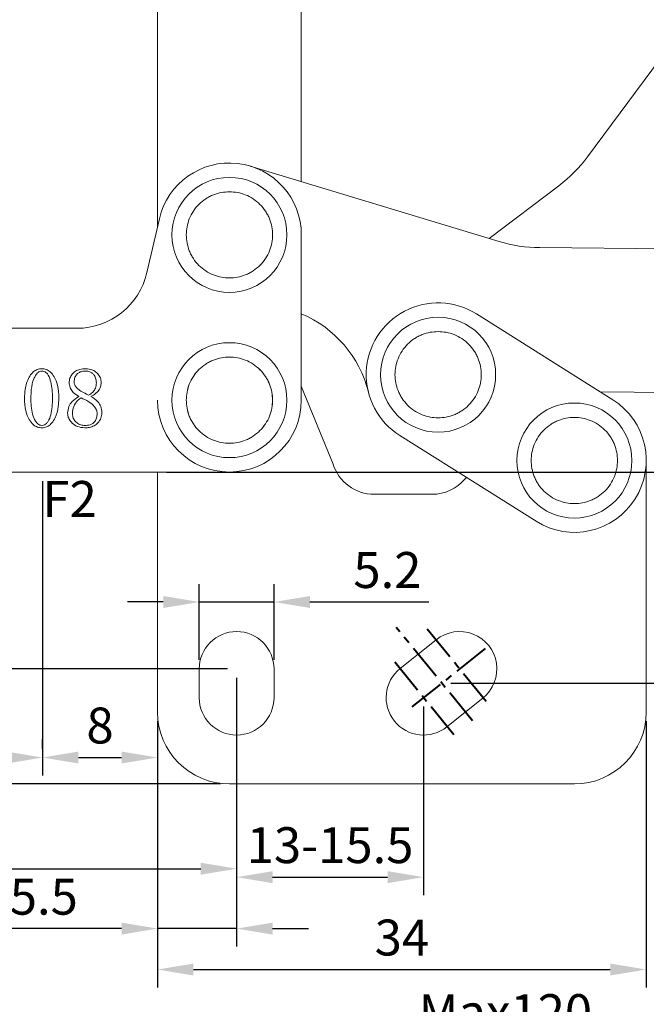
# Model space of a CAD drawing. Units: millimetres. Extents: x 2975 to 3160, y 427 to 605.
# Drawn here: x 3053 to 3097, y 488 to 556 of the extents above; entities that cross this region are included whole.
import ezdxf

# ---------------------------------------------------------------- set-up
doc = ezdxf.new("R2010")
doc.units = ezdxf.units.MM
doc.linetypes.add('CENTERX2', pattern=[4, 2.5, -0.5, 0.5, -0.5])
doc.layers.add('1L', color=7, linetype='Continuous', lineweight=40)
doc.layers.add('图层2', color=2, linetype='Continuous', lineweight=13)
doc.styles.add('ROMANS', font='ROMANS')
doc.styles.get("Standard").update_dxf_attribs({"font": 'arial.ttf'})
doc.dimstyles.new('ISO-25', dxfattribs={"dimtxt": 2.5, "dimasz": 2.5, "dimexe": 1.25, "dimexo": 0.625, "dimtad": 1, "dimdsep": 46, "dimtxsty": 'Standard', "dimcen": 2.5, "dimadec": 0, "dimazin": 0, "dimtfac": 1, "dimtmove": 0, "dimatfit": 3, "dimfxl": 1, "dimarcsym": 0})

# ---------------------------------------------------------------- blocks, each defined once
blk = doc.blocks.new('*D1')
at = {"layer": '1L', "color": 1, "linetype": 'ByBlock', "lineweight": -2}
for p, q in [((3147.422, 530.503), (3147.422, 483.843)), ((3026.639, 529.272), (3026.639, 483.843)), ((3029.139, 485.093), (3144.922, 485.093))]:
    blk.add_line(p, q, dxfattribs=at)
at = {"layer": '1L', "color": 1, "linetype": 'ByBlock'}
for points in [[(3029.139, 485.51), (3029.139, 484.676), (3026.639, 485.093)], [(3144.922, 485.51), (3144.922, 484.676), (3147.422, 485.093)]]:
    blk.add_solid(points, dxfattribs=at)
at = {"layer": 'Defpoints', "color": 0, "linetype": 'ByBlock'}
for p in [(3147.422, 531.128), (3026.639, 529.897), (3147.422, 485.093)]:
    blk.add_point(p, dxfattribs=at)
at = {"layer": '1L', "color": 3, "linetype": 'ByBlock', "insert": (3087.031, 486.994), "char_height": 2.5, "attachment_point": 5}
blk.add_mtext('Max120', dxfattribs=at)
blk = doc.blocks.new('*D3')
at = {"layer": '1L', "color": 1, "linetype": 'ByBlock', "lineweight": -2}
for p, q in [((3027.816, 524.897), (3023.29, 524.897)), ((3024.54, 522.397), (3024.54, 505.697)), ((3067.214, 503.197), (3023.29, 503.197))]:
    blk.add_line(p, q, dxfattribs=at)
at = {"layer": '1L', "color": 1, "linetype": 'ByBlock'}
for points in [[(3024.123, 522.397), (3024.957, 522.397), (3024.54, 524.897)], [(3024.123, 505.697), (3024.957, 505.697), (3024.54, 503.197)]]:
    blk.add_solid(points, dxfattribs=at)
at = {"layer": 'Defpoints', "color": 0, "linetype": 'ByBlock'}
for p in [(3028.441, 524.897), (3024.54, 503.197), (3067.839, 503.197)]:
    blk.add_point(p, dxfattribs=at)
at = {"layer": '1L', "color": 3, "linetype": 'ByBlock', "insert": (3022.66, 514.2), "char_height": 2.5, "attachment_point": 5, "rotation": 90}
blk.add_mtext('21.7', dxfattribs=at)
blk = doc.blocks.new('*D4')
at = {"layer": '1L', "color": 1, "linetype": 'ByBlock', "lineweight": -2}
for p, q in [((3065.739, 511.822), (3065.739, 517.104)), ((3070.939, 511.822), (3070.939, 517.104)), ((3063.239, 515.854), (3060.739, 515.854)), ((3065.739, 515.854), (3070.939, 515.854)), ((3073.439, 515.854), (3081.715, 515.854))]:
    blk.add_line(p, q, dxfattribs=at)
at = {"layer": '1L', "color": 1, "linetype": 'ByBlock'}
for points in [[(3063.239, 516.27), (3063.239, 515.437), (3065.739, 515.854)], [(3073.439, 516.27), (3073.439, 515.437), (3070.939, 515.854)]]:
    blk.add_solid(points, dxfattribs=at)
at = {"layer": 'Defpoints', "color": 0, "linetype": 'ByBlock'}
for p in [(3070.939, 515.854), (3065.739, 511.197), (3070.939, 511.197)]:
    blk.add_point(p, dxfattribs=at)
at = {"layer": '1L', "color": 3, "linetype": 'ByBlock', "insert": (3078.827, 517.755), "char_height": 2.5, "attachment_point": 5}
blk.add_mtext('5.2', dxfattribs=at)
blk = doc.blocks.new('*D5')
at = {"layer": '1L', "color": 1, "linetype": 'ByBlock', "lineweight": -2}
for p, q in [((3028.441, 524.897), (3018.68, 524.897)), ((3019.93, 522.397), (3019.93, 513.697)), ((3067.714, 511.197), (3018.68, 511.197)), ((3019.93, 511.197), (3019.93, 493.228))]:
    blk.add_line(p, q, dxfattribs=at)
at = {"layer": '1L', "color": 1, "linetype": 'ByBlock'}
for points in [[(3019.513, 522.397), (3020.347, 522.397), (3019.93, 524.897)], [(3019.513, 513.697), (3020.347, 513.697), (3019.93, 511.197)]]:
    blk.add_solid(points, dxfattribs=at)
at = {"layer": 'Defpoints', "color": 0, "linetype": 'ByBlock'}
for p in [(3029.066, 524.897), (3019.93, 511.197), (3068.339, 511.197)]:
    blk.add_point(p, dxfattribs=at)
at = {"layer": '1L', "color": 3, "linetype": 'ByBlock', "insert": (3018.028, 500.963), "char_height": 2.5, "attachment_point": 5, "rotation": 90}
blk.add_mtext('13.7-15.7', dxfattribs=at)
blk = doc.blocks.new('*D6')
at = {"layer": '1L', "color": 1, "linetype": 'ByBlock', "lineweight": -2}
for p, q in [((3068.339, 508.572), (3068.339, 495.46)), ((3081.339, 508.572), (3081.339, 495.46)), ((3070.839, 496.71), (3078.839, 496.71))]:
    blk.add_line(p, q, dxfattribs=at)
at = {"layer": '1L', "color": 1, "linetype": 'ByBlock'}
for points in [[(3070.839, 497.127), (3070.839, 496.293), (3068.339, 496.71)], [(3078.839, 497.127), (3078.839, 496.293), (3081.339, 496.71)]]:
    blk.add_solid(points, dxfattribs=at)
at = {"layer": 'Defpoints', "color": 0, "linetype": 'ByBlock'}
for p in [(3068.339, 509.197), (3081.339, 509.197), (3081.339, 496.71)]:
    blk.add_point(p, dxfattribs=at)
at = {"layer": '1L', "color": 3, "linetype": 'ByBlock', "insert": (3074.839, 498.612), "char_height": 2.5, "attachment_point": 5}
blk.add_mtext('13-15.5', dxfattribs=at)
blk = doc.blocks.new('*D7')
at = {"layer": '1L', "color": 1, "linetype": 'ByBlock', "lineweight": -2}
for p, q in [((3062.839, 507.572), (3062.839, 489.032)), ((3096.829, 507.572), (3096.829, 489.032)), ((3065.339, 490.282), (3094.329, 490.282))]:
    blk.add_line(p, q, dxfattribs=at)
at = {"layer": '1L', "color": 1, "linetype": 'ByBlock'}
for points in [[(3065.339, 490.698), (3065.339, 489.865), (3062.839, 490.282)], [(3094.329, 490.698), (3094.329, 489.865), (3096.829, 490.282)]]:
    blk.add_solid(points, dxfattribs=at)
at = {"layer": 'Defpoints', "color": 0, "linetype": 'ByBlock'}
for p in [(3062.839, 508.197), (3096.829, 508.197), (3096.829, 490.282)]:
    blk.add_point(p, dxfattribs=at)
at = {"layer": '1L', "color": 3, "linetype": 'ByBlock', "insert": (3079.834, 492.184), "char_height": 2.5, "attachment_point": 5}
blk.add_mtext('34', dxfattribs=at)
blk = doc.blocks.new('*D9')
at = {"layer": '1L', "color": 1, "linetype": 'ByBlock', "lineweight": -2}
for p, q in [((3063.464, 524.897), (3111.081, 524.897)), ((3109.831, 522.397), (3109.831, 512.709)), ((3083.233, 510.209), (3111.081, 510.209))]:
    blk.add_line(p, q, dxfattribs=at)
at = {"layer": '1L', "color": 1, "linetype": 'ByBlock'}
for points in [[(3109.414, 522.397), (3110.247, 522.397), (3109.831, 524.897)], [(3109.414, 512.709), (3110.247, 512.709), (3109.831, 510.209)]]:
    blk.add_solid(points, dxfattribs=at)
at = {"layer": 'Defpoints', "color": 0, "linetype": 'ByBlock'}
for p in [(3062.839, 524.897), (3082.608, 510.209), (3109.831, 510.209)]:
    blk.add_point(p, dxfattribs=at)
at = {"layer": '1L', "color": 3, "linetype": 'ByBlock', "insert": (3107.929, 517.553), "char_height": 2.5, "attachment_point": 5, "rotation": 90}
blk.add_mtext('14.69', dxfattribs=at)
blk = doc.blocks.new('*D12')
at = {"layer": '1L', "color": 1, "linetype": 'ByBlock', "lineweight": -2}
for p, q in [((3026.639, 529.272), (3026.639, 496.046)), ((3068.339, 510.572), (3068.339, 496.046)), ((3029.139, 497.296), (3065.839, 497.296))]:
    blk.add_line(p, q, dxfattribs=at)
at = {"layer": '1L', "color": 1, "linetype": 'ByBlock'}
for points in [[(3029.139, 497.712), (3029.139, 496.879), (3026.639, 497.296)], [(3065.839, 497.712), (3065.839, 496.879), (3068.339, 497.296)]]:
    blk.add_solid(points, dxfattribs=at)
at = {"layer": 'Defpoints', "color": 0, "linetype": 'ByBlock'}
for p in [(3026.639, 529.897), (3068.339, 511.197), (3068.339, 497.296)]:
    blk.add_point(p, dxfattribs=at)
at = {"layer": '1L', "color": 3, "linetype": 'ByBlock', "insert": (3047.489, 499.176), "char_height": 2.5, "attachment_point": 5}
blk.add_mtext('41.7', dxfattribs=at)
blk = doc.blocks.new('*D13')
at = {"layer": '1L', "color": 1, "linetype": 'ByBlock', "lineweight": -2}
for p, q in [((3036.339, 524.272), (3036.339, 503.784)), ((3054.839, 524.272), (3054.839, 503.784)), ((3038.839, 505.034), (3052.339, 505.034))]:
    blk.add_line(p, q, dxfattribs=at)
at = {"layer": '1L', "color": 1, "linetype": 'ByBlock'}
for points in [[(3038.839, 505.45), (3038.839, 504.617), (3036.339, 505.034)], [(3052.339, 505.45), (3052.339, 504.617), (3054.839, 505.034)]]:
    blk.add_solid(points, dxfattribs=at)
at = {"layer": 'Defpoints', "color": 0, "linetype": 'ByBlock'}
for p in [(3036.339, 524.897), (3054.839, 524.897), (3054.839, 505.034)]:
    blk.add_point(p, dxfattribs=at)
at = {"layer": '1L', "color": 3, "linetype": 'ByBlock', "insert": (3045.589, 506.935), "char_height": 2.5, "attachment_point": 5}
blk.add_mtext('18.5', dxfattribs=at)
blk = doc.blocks.new('*D14')
at = {"layer": '1L', "color": 1, "linetype": 'ByBlock', "lineweight": -2}
for p, q in [((3062.839, 506.947), (3062.839, 503.784)), ((3054.839, 505.659), (3054.839, 506.284)), ((3057.339, 505.034), (3060.339, 505.034))]:
    blk.add_line(p, q, dxfattribs=at)
at = {"layer": '1L', "color": 1, "linetype": 'ByBlock'}
for points in [[(3057.339, 505.45), (3057.339, 504.617), (3054.839, 505.034)], [(3060.339, 505.45), (3060.339, 504.617), (3062.839, 505.034)]]:
    blk.add_solid(points, dxfattribs=at)
at = {"layer": 'Defpoints', "color": 0, "linetype": 'ByBlock'}
for p in [(3062.839, 507.572), (3054.839, 505.034), (3062.839, 505.034)]:
    blk.add_point(p, dxfattribs=at)
at = {"layer": '1L', "color": 3, "linetype": 'ByBlock', "insert": (3058.839, 506.935), "char_height": 2.5, "attachment_point": 5}
blk.add_mtext('8', dxfattribs=at)
blk = doc.blocks.new('*D15')
at = {"layer": '1L', "color": 1, "linetype": 'ByBlock', "lineweight": -2}
for p, q in [((3068.339, 508.572), (3068.339, 491.88)), ((3062.839, 507.572), (3062.839, 491.88)), ((3060.339, 493.13), (3052.019, 493.13)), ((3068.339, 493.13), (3062.839, 493.13)), ((3070.839, 493.13), (3073.339, 493.13))]:
    blk.add_line(p, q, dxfattribs=at)
at = {"layer": '1L', "color": 1, "linetype": 'ByBlock'}
for points in [[(3060.339, 493.547), (3060.339, 492.714), (3062.839, 493.13)], [(3070.839, 493.547), (3070.839, 492.714), (3068.339, 493.13)]]:
    blk.add_solid(points, dxfattribs=at)
at = {"layer": 'Defpoints', "color": 0, "linetype": 'ByBlock'}
for p in [(3068.339, 509.197), (3062.839, 508.197), (3068.339, 493.13)]:
    blk.add_point(p, dxfattribs=at)
at = {"layer": '1L', "color": 3, "linetype": 'ByBlock', "insert": (3054.929, 495.027), "char_height": 2.5, "attachment_point": 5}
blk.add_mtext('5.5', dxfattribs=at)
blk = doc.blocks.new('*D16')
at = {"layer": '1L', "color": 1, "linetype": 'ByBlock', "lineweight": -2}
for p, q in [((3040.407, 515.447), (3031.59, 515.447)), ((3032.84, 512.947), (3032.84, 505.697)), ((3066.589, 503.197), (3031.59, 503.197))]:
    blk.add_line(p, q, dxfattribs=at)
at = {"layer": '1L', "color": 1, "linetype": 'ByBlock'}
for points in [[(3032.423, 512.947), (3033.257, 512.947), (3032.84, 515.447)], [(3032.423, 505.697), (3033.257, 505.697), (3032.84, 503.197)]]:
    blk.add_solid(points, dxfattribs=at)
at = {"layer": 'Defpoints', "color": 0, "linetype": 'ByBlock'}
for p in [(3041.032, 515.447), (3032.84, 503.197), (3067.214, 503.197)]:
    blk.add_point(p, dxfattribs=at)
at = {"layer": '1L', "color": 3, "linetype": 'ByBlock', "insert": (3030.939, 509.322), "char_height": 2.5, "attachment_point": 5, "rotation": 90}
blk.add_mtext('8.9', dxfattribs=at)
blk = doc.blocks.new('*D17')
at = {"layer": '1L', "color": 1, "linetype": 'ByBlock', "lineweight": -2}
blk.add_line((3045.438, 534.897), (3031.972, 534.897), dxfattribs=at)
blk.add_arc((3062.839, 534.897), 29.617, 94.83785, 175.16215, dxfattribs=at)
at = {"layer": '1L', "color": 1, "linetype": 'ByBlock'}
for points in [[(3060.324, 564.825), (3060.359, 563.993), (3062.839, 564.514)], [(3033.744, 537.378), (3032.912, 537.413), (3033.222, 534.897)]]:
    blk.add_solid(points, dxfattribs=at)
at = {"layer": 'Defpoints', "color": 0, "linetype": 'ByBlock'}
for p in [(3062.839, 569.296), (3048.031, 560.546), (3062.839, 541.967), (3046.063, 534.897), (3057.23, 534.897)]:
    blk.add_point(p, dxfattribs=at)
at = {"layer": '1L', "color": 3, "linetype": 'ByBlock', "insert": (3040.571, 557.166), "char_height": 2.5, "attachment_point": 5, "rotation": 45, "style": 'ROMANS'}
blk.add_mtext('90°', dxfattribs=at)
blk = doc.blocks.new('*D18')
at = {"layer": '1L', "color": 1, "linetype": 'ByBlock', "lineweight": -2}
for p, q in [((3132.872, 588.621), (3014.895, 588.621)), ((3016.145, 586.121), (3016.145, 538.897)), ((3036.593, 536.397), (3014.895, 536.397))]:
    blk.add_line(p, q, dxfattribs=at)
at = {"layer": '1L', "color": 1, "linetype": 'ByBlock'}
for points in [[(3015.728, 586.121), (3016.562, 586.121), (3016.145, 588.621)], [(3015.728, 538.897), (3016.562, 538.897), (3016.145, 536.397)]]:
    blk.add_solid(points, dxfattribs=at)
at = {"layer": 'Defpoints', "color": 0, "linetype": 'ByBlock'}
for p in [(3133.497, 588.621), (3016.145, 536.397), (3037.218, 536.397)]:
    blk.add_point(p, dxfattribs=at)
at = {"layer": '1L', "color": 3, "linetype": 'ByBlock', "insert": (3014.244, 562.509), "char_height": 2.5, "attachment_point": 5, "rotation": 90}
blk.add_mtext('52.22', dxfattribs=at)
blk = doc.blocks.new('*D19')
at = {"layer": '1L', "color": 1, "linetype": 'ByBlock', "lineweight": -2}
for p, q in [((3036.593, 536.397), (3013.446, 536.397)), ((3014.696, 533.897), (3014.696, 505.697)), ((3067.214, 503.197), (3013.446, 503.197))]:
    blk.add_line(p, q, dxfattribs=at)
at = {"layer": '1L', "color": 1, "linetype": 'ByBlock'}
for points in [[(3014.279, 533.897), (3015.112, 533.897), (3014.696, 536.397)], [(3014.279, 505.697), (3015.112, 505.697), (3014.696, 503.197)]]:
    blk.add_solid(points, dxfattribs=at)
at = {"layer": 'Defpoints', "color": 0, "linetype": 'ByBlock'}
for p in [(3037.218, 536.397), (3014.696, 503.197), (3067.839, 503.197)]:
    blk.add_point(p, dxfattribs=at)
at = {"layer": '1L', "color": 3, "linetype": 'ByBlock', "insert": (3012.793, 519.797), "char_height": 2.5, "attachment_point": 5, "rotation": 90}
blk.add_mtext('33.2', dxfattribs=at)

msp = doc.modelspace()

# ---------------------------------------------------------------- linework, layer by layer
at = {"color": 2, "linetype": 'Continuous', "lineweight": 15}
for p, q in [((3098.933, 555.195), (3092.743, 546.832)), ((3090.744, 544.81), (3085.91, 541.148))]:
    msp.add_line(p, q, dxfattribs=at)
at = {"color": 7, "linetype": 'Continuous', "lineweight": 15}
for p, q in [((3086.607, 540.937), (3069.289, 546.183)), ((3062.102, 538.773), (3062.967, 542.522)), ((3072.839, 541.397), (3072.839, 529.897)), ((3099.822, 540.416), (3089.418, 540.507)), ((3085.02, 535.899), (3094.495, 529.927)), ((3046.063, 534.897), (3057.23, 534.897)), ((3072.839, 530.875), (3075.049, 525.443)), ((3093.634, 530.47), (3099.734, 530.416)), ((3089.163, 521.468), (3079.688, 527.439)), ((3096.829, 525.697), (3096.829, 508.197)), ((3067.839, 524.897), (3046.063, 524.897)), ((3062.839, 508.197), (3062.839, 524.897)), ((3084.216, 524.406), (3084.316, 524.523)), ((3077.909, 523.347), (3081.929, 523.347)), ((3079.715, 511.228), (3082.215, 513.228)), ((3065.739, 509.197), (3065.739, 511.197)), ((3070.939, 511.197), (3070.939, 509.197)), ((3085.463, 509.167), (3082.963, 507.167)), ((3091.829, 503.197), (3067.839, 503.197))]:
    msp.add_line(p, q, dxfattribs=at)
for centre in [(3067.839, 541.397), (3082.354, 531.669), (3067.839, 529.897), (3067.839, 529.897), (3091.829, 525.697)]:
    msp.add_circle(centre, 4, dxfattribs=at)
at = {"color": 2, "linetype": 'Continuous', "lineweight": 15}
msp.add_arc((3084.705, 552.781), 10, 307.14723, 323.49566, dxfattribs=at)
at = {"color": 7, "linetype": 'Continuous', "lineweight": 15}
for centre, radius, start, end in [((3067.839, 541.397), 5, 0, 167), ((3089.506, 550.507), 10, 253.14723, 269.49566), ((3057.23, 539.897), 5, 270, 347), ((3082.354, 531.669), 5, 57.77797, 237.77797), ((3069.737, 528.537), 8, 13.94356, 67.1854), ((3067.839, 529.897), 5, 180, 270), ((3067.839, 529.897), 5, 270, 0), ((3091.829, 525.697), 5, 237.77797, 57.77797), ((3077.909, 526.347), 3, 197.54407, 270), ((3081.929, 526.347), 3, 270, 319.66615), ((3068.339, 511.197), 2.6, 0, 180), ((3083.839, 511.197), 2.6, 308.65981, 128.65981), ((3081.339, 509.197), 2.6, 128.65981, 308.65981), ((3068.339, 509.197), 2.6, 180, 0), ((3067.839, 508.197), 5, 180, 270), ((3091.829, 508.197), 5, 270, 0)]:
    msp.add_arc(centre, radius, start, end, dxfattribs=at)
for points, knots in [([(3067.839, 538.397), (3067.651, 538.408), (3067.274, 538.428), (3066.713, 538.598), (3066.18, 538.871), (3065.704, 539.262), (3065.379, 539.659), (3065.172, 540.011), (3065.01, 540.369), (3064.874, 540.832), (3064.822, 541.397), (3064.874, 541.963), (3065.038, 542.523), (3065.313, 543.057), (3065.703, 543.533), (3066.1, 543.858), (3066.453, 544.064), (3066.811, 544.226), (3067.274, 544.367), (3067.651, 544.387), (3067.839, 544.397)], [0, 0, 0, 0, 0.060006, 0.119982, 0.184941, 0.249956, 0.314915, 0.347286, 0.380016, 0.439979, 0.499999, 0.559963, 0.619983, 0.684942, 0.749957, 0.814916, 0.847287, 0.880017, 0.939966, 1, 1, 1, 1]), ([(3067.839, 544.397), (3068.028, 544.387), (3068.405, 544.367), (3068.965, 544.197), (3069.498, 543.924), (3069.975, 543.533), (3070.3, 543.136), (3070.506, 542.783), (3070.669, 542.426), (3070.805, 541.963), (3070.857, 541.398), (3070.805, 540.832), (3070.64, 540.272), (3070.365, 539.738), (3069.975, 539.262), (3069.578, 538.937), (3069.225, 538.73), (3068.868, 538.569), (3068.405, 538.427), (3068.028, 538.407), (3067.839, 538.397)], [0, 0, 0, 0, 0.060006, 0.119982, 0.184941, 0.249956, 0.314915, 0.347286, 0.380016, 0.43998, 0.5, 0.559963, 0.619983, 0.684942, 0.749957, 0.814916, 0.847287, 0.880017, 0.939966, 1, 1, 1, 1]), ([(3082.354, 528.669), (3082.166, 528.679), (3081.788, 528.699), (3081.228, 528.87), (3080.695, 529.143), (3080.219, 529.534), (3079.893, 529.93), (3079.687, 530.283), (3079.525, 530.641), (3079.389, 531.104), (3079.337, 531.669), (3079.389, 532.235), (3079.553, 532.795), (3079.828, 533.328), (3080.218, 533.805), (3080.615, 534.13), (3080.968, 534.336), (3081.326, 534.498), (3081.788, 534.639), (3082.165, 534.659), (3082.354, 534.669)], [0, 0, 0, 0, 0.060006, 0.119982, 0.184941, 0.249956, 0.314915, 0.347286, 0.380016, 0.439979, 0.499999, 0.559963, 0.619983, 0.684942, 0.749957, 0.814916, 0.847287, 0.880017, 0.939966, 1, 1, 1, 1]), ([(3082.354, 534.669), (3082.543, 534.659), (3082.92, 534.639), (3083.48, 534.469), (3084.013, 534.196), (3084.49, 533.805), (3084.815, 533.408), (3085.021, 533.055), (3085.184, 532.698), (3085.319, 532.235), (3085.371, 531.67), (3085.319, 531.104), (3085.155, 530.544), (3084.88, 530.01), (3084.49, 529.534), (3084.093, 529.209), (3083.74, 529.002), (3083.383, 528.84), (3082.92, 528.699), (3082.543, 528.679), (3082.354, 528.669)], [0, 0, 0, 0, 0.060006, 0.119982, 0.184941, 0.249956, 0.314915, 0.347286, 0.380016, 0.43998, 0.5, 0.559963, 0.619983, 0.684942, 0.749957, 0.814916, 0.847287, 0.880017, 0.939966, 1, 1, 1, 1]), ([(3067.839, 526.897), (3067.651, 526.908), (3067.274, 526.928), (3066.713, 527.098), (3066.18, 527.371), (3065.704, 527.762), (3065.379, 528.159), (3065.172, 528.511), (3065.01, 528.869), (3064.874, 529.332), (3064.822, 529.897), (3064.874, 530.463), (3065.038, 531.023), (3065.313, 531.557), (3065.703, 532.033), (3066.1, 532.358), (3066.453, 532.564), (3066.811, 532.726), (3067.274, 532.867), (3067.651, 532.887), (3067.839, 532.897)], [0, 0, 0, 0, 0.060006, 0.119982, 0.184941, 0.249956, 0.314915, 0.347286, 0.380016, 0.439979, 0.499999, 0.559963, 0.619983, 0.684942, 0.749958, 0.814916, 0.847287, 0.880017, 0.939966, 1, 1, 1, 1]), ([(3064.839, 529.897), (3064.849, 530.086), (3064.869, 530.463), (3065.039, 531.023), (3065.313, 531.557), (3065.703, 532.033), (3066.1, 532.358), (3066.453, 532.564), (3066.811, 532.727), (3067.274, 532.863), (3067.839, 532.915), (3068.405, 532.863), (3068.965, 532.699), (3069.498, 532.423), (3069.975, 532.033), (3070.3, 531.636), (3070.506, 531.283), (3070.668, 530.926), (3070.809, 530.463), (3070.829, 530.086), (3070.839, 529.897)], [0, 0, 0, 0, 0.060006, 0.119982, 0.184941, 0.249956, 0.314915, 0.347286, 0.380016, 0.439979, 0.499999, 0.559963, 0.619983, 0.684942, 0.749958, 0.814916, 0.847287, 0.880017, 0.939966, 1, 1, 1, 1]), ([(3067.839, 532.897), (3068.028, 532.887), (3068.405, 532.867), (3068.965, 532.697), (3069.498, 532.424), (3069.975, 532.033), (3070.3, 531.636), (3070.506, 531.283), (3070.669, 530.926), (3070.805, 530.463), (3070.857, 529.898), (3070.805, 529.332), (3070.64, 528.772), (3070.365, 528.238), (3069.975, 527.762), (3069.578, 527.437), (3069.225, 527.23), (3068.868, 527.069), (3068.405, 526.927), (3068.028, 526.907), (3067.839, 526.897)], [0, 0, 0, 0, 0.0600058, 0.1199822, 0.1849408, 0.2499563, 0.3149151, 0.3472862, 0.3800158, 0.4399795, 0.4999995, 0.5599632, 0.6199833, 0.6849419, 0.7499574, 0.8149161, 0.8472872, 0.8800168, 0.9399659, 1, 1, 1, 1]), ([(3053.586, 530.04), (3053.592, 530.24), (3053.604, 530.592), (3053.714, 531.085), (3053.883, 531.483), (3054.109, 531.798), (3054.382, 532.009), (3054.623, 532.078), (3054.76, 532.082), (3054.791, 532.083)], [0, 0, 0, 0, 0.229533, 0.402803, 0.575457, 0.721762, 0.842656, 0.964352, 1, 1, 1, 1]), ([(3054.03, 530.04), (3054.035, 530.24), (3054.046, 530.697), (3054.162, 531.237), (3054.351, 531.624), (3054.491, 531.802), (3054.65, 531.903), (3054.746, 531.912), (3054.791, 531.916)], [0, 0, 0, 0, 0.275953, 0.630846, 0.748938, 0.867969, 0.938581, 1, 1, 1, 1]), ([(3054.791, 532.083), (3054.893, 532.073), (3055.105, 532.053), (3055.414, 531.854), (3055.704, 531.483), (3055.941, 530.857), (3055.962, 530.342), (3055.974, 530.04)], [0, 0, 0, 0, 0.116282, 0.243353, 0.408959, 0.653502, 1, 1, 1, 1]), ([(3054.791, 531.916), (3054.842, 531.912), (3054.954, 531.903), (3055.117, 531.804), (3055.302, 531.566), (3055.434, 531.153), (3055.519, 530.614), (3055.526, 530.232), (3055.53, 530.04)], [0, 0, 0, 0, 0.068966, 0.152913, 0.251609, 0.476992, 0.736282, 1, 1, 1, 1]), ([(3056.697, 531.12), (3056.705, 531.222), (3056.724, 531.435), (3056.891, 531.712), (3057.134, 531.928), (3057.458, 532.063), (3057.7, 532.076), (3057.831, 532.083)], [0, 0, 0, 0, 0.182267, 0.38179, 0.564246, 0.764092, 1, 1, 1, 1]), ([(3057.03, 531.189), (3057.044, 531.29), (3057.071, 531.484), (3057.215, 531.709), (3057.413, 531.854), (3057.622, 531.909), (3057.768, 531.914), (3057.83, 531.916)], [0, 0, 0, 0, 0.250563, 0.478123, 0.63831, 0.846323, 1, 1, 1, 1]), ([(3057.83, 531.916), (3057.932, 531.91), (3058.099, 531.898), (3058.307, 531.786), (3058.458, 531.61), (3058.566, 531.373), (3058.579, 531.184), (3058.586, 531.095)], [0, 0, 0, 0, 0.2411625, 0.3949091, 0.5491349, 0.7888071, 1, 1, 1, 1]), ([(3057.831, 532.083), (3058.003, 532.068), (3058.293, 532.043), (3058.635, 531.81), (3058.848, 531.534), (3058.916, 531.283), (3058.918, 531.147), (3058.919, 531.12)], [0, 0, 0, 0, 0.314654, 0.530756, 0.746968, 0.951341, 1, 1, 1, 1]), ([(3057.376, 530.157), (3057.235, 530.241), (3056.997, 530.382), (3056.77, 530.702), (3056.703, 530.951), (3056.698, 531.091), (3056.697, 531.12)], [0, 0, 0, 0, 0.392525, 0.660215, 0.928812, 1, 1, 1, 1]), ([(3058.048, 530.251), (3057.863, 530.331), (3057.562, 530.461), (3057.242, 530.717), (3057.081, 530.937), (3057.034, 531.093), (3057.031, 531.174), (3057.03, 531.189)], [0, 0, 0, 0, 0.4134501, 0.6737016, 0.8332305, 0.9690245, 1, 1, 1, 1]), ([(3058.586, 531.095), (3058.574, 530.968), (3058.552, 530.743), (3058.368, 530.47), (3058.189, 530.329), (3058.076, 530.266), (3058.048, 530.251)], [0, 0, 0, 0, 0.3580278, 0.6336115, 0.9078143, 1, 1, 1, 1]), ([(3058.919, 531.12), (3058.909, 531.019), (3058.888, 530.805), (3058.697, 530.493), (3058.45, 530.286), (3058.268, 530.188), (3058.211, 530.157)], [0, 0, 0, 0, 0.240491, 0.508271, 0.843944, 1, 1, 1, 1]), ([(3054.791, 527.972), (3054.69, 527.982), (3054.473, 528.002), (3054.157, 528.206), (3053.855, 528.587), (3053.618, 529.223), (3053.597, 529.74), (3053.586, 530.04)], [0, 0, 0, 0, 0.11466, 0.24402, 0.414045, 0.660682, 1, 1, 1, 1]), ([(3054.791, 528.139), (3054.74, 528.144), (3054.637, 528.156), (3054.48, 528.263), (3054.289, 528.507), (3054.131, 528.928), (3054.042, 529.472), (3054.034, 529.849), (3054.03, 530.04)], [0, 0, 0, 0, 0.068661, 0.139578, 0.251227, 0.487356, 0.741049, 1, 1, 1, 1]), ([(3055.974, 530.04), (3055.968, 529.84), (3055.953, 529.373), (3055.798, 528.769), (3055.517, 528.323), (3055.257, 528.088), (3055.007, 527.985), (3054.854, 527.976), (3054.791, 527.972)], [0, 0, 0, 0, 0.228962, 0.533867, 0.698553, 0.824986, 0.92893, 1, 1, 1, 1]), ([(3055.53, 530.04), (3055.526, 529.839), (3055.518, 529.447), (3055.434, 528.901), (3055.294, 528.503), (3055.127, 528.278), (3054.985, 528.17), (3054.865, 528.142), (3054.8, 528.139), (3054.791, 528.139)], [0, 0, 0, 0, 0.272297, 0.533758, 0.749749, 0.837469, 0.912143, 0.987405, 1, 1, 1, 1]), ([(3056.586, 528.982), (3056.6, 529.145), (3056.627, 529.445), (3056.922, 529.867), (3057.207, 530.048), (3057.376, 530.157)], [0, 0, 0, 0, 0.324205, 0.596463, 1, 1, 1, 1]), ([(3056.919, 528.983), (3056.937, 529.147), (3056.973, 529.474), (3057.223, 529.845), (3057.436, 530.003), (3057.517, 530.063)], [0, 0, 0, 0, 0.380371, 0.763205, 1, 1, 1, 1]), ([(3057.517, 530.063), (3057.7, 529.98), (3058.038, 529.826), (3058.402, 529.532), (3058.606, 529.234), (3058.63, 529.05), (3058.641, 528.96)], [0, 0, 0, 0, 0.362909, 0.669189, 0.837468, 1, 1, 1, 1]), ([(3058.211, 530.157), (3058.378, 530.043), (3058.654, 529.856), (3058.927, 529.449), (3058.958, 529.174), (3058.974, 529.029)], [0, 0, 0, 0, 0.424877, 0.696606, 1, 1, 1, 1]), ([(3070.839, 529.897), (3070.829, 529.709), (3070.809, 529.332), (3070.639, 528.772), (3070.366, 528.238), (3069.975, 527.762), (3069.578, 527.437), (3069.225, 527.231), (3068.868, 527.068), (3068.405, 526.932), (3067.839, 526.88), (3067.274, 526.932), (3066.714, 527.096), (3066.18, 527.371), (3065.704, 527.762), (3065.379, 528.159), (3065.172, 528.511), (3065.01, 528.869), (3064.869, 529.332), (3064.849, 529.709), (3064.839, 529.897)], [0, 0, 0, 0, 0.0600058, 0.1199822, 0.1849408, 0.2499563, 0.3149151, 0.3472862, 0.3800158, 0.4399795, 0.4999995, 0.5599632, 0.6199833, 0.6849419, 0.7499574, 0.8149161, 0.8472872, 0.8800168, 0.9399659, 1, 1, 1, 1]), ([(3057.78, 527.972), (3057.602, 527.99), (3057.28, 528.023), (3056.912, 528.275), (3056.687, 528.544), (3056.595, 528.79), (3056.588, 528.932), (3056.586, 528.982)], [0, 0, 0, 0, 0.3073808, 0.5534719, 0.7534246, 0.9118529, 1, 1, 1, 1]), ([(3057.792, 528.139), (3057.691, 528.146), (3057.493, 528.16), (3057.228, 528.3), (3057.03, 528.509), (3056.931, 528.753), (3056.923, 528.914), (3056.919, 528.983)], [0, 0, 0, 0, 0.222757, 0.434098, 0.645643, 0.847216, 1, 1, 1, 1]), ([(3058.974, 529.029), (3058.961, 528.894), (3058.935, 528.635), (3058.715, 528.321), (3058.431, 528.1), (3058.106, 527.988), (3057.883, 527.977), (3057.78, 527.972)], [0, 0, 0, 0, 0.225116, 0.433196, 0.624124, 0.826912, 1, 1, 1, 1]), ([(3058.641, 528.96), (3058.634, 528.859), (3058.62, 528.668), (3058.501, 528.431), (3058.34, 528.265), (3058.1, 528.156), (3057.911, 528.145), (3057.792, 528.139)], [0, 0, 0, 0, 0.225362, 0.424067, 0.579592, 0.735218, 1, 1, 1, 1]), ([(3091.829, 522.697), (3091.641, 522.708), (3091.264, 522.728), (3090.703, 522.898), (3090.17, 523.171), (3089.694, 523.562), (3089.369, 523.959), (3089.162, 524.311), (3089, 524.669), (3088.864, 525.132), (3088.812, 525.697), (3088.864, 526.263), (3089.028, 526.823), (3089.303, 527.357), (3089.693, 527.833), (3090.09, 528.158), (3090.443, 528.364), (3090.801, 528.526), (3091.264, 528.667), (3091.641, 528.687), (3091.829, 528.697)], [0, 0, 0, 0, 0.060006, 0.119982, 0.184941, 0.249956, 0.314915, 0.347286, 0.380016, 0.43998, 0.5, 0.559963, 0.619983, 0.684942, 0.749958, 0.814916, 0.847287, 0.880017, 0.939966, 1, 1, 1, 1]), ([(3091.829, 528.697), (3092.018, 528.687), (3092.395, 528.667), (3092.955, 528.497), (3093.488, 528.224), (3093.965, 527.833), (3094.29, 527.436), (3094.496, 527.083), (3094.659, 526.726), (3094.795, 526.263), (3094.847, 525.698), (3094.795, 525.132), (3094.63, 524.572), (3094.355, 524.038), (3093.965, 523.562), (3093.568, 523.237), (3093.215, 523.03), (3092.858, 522.869), (3092.395, 522.727), (3092.018, 522.707), (3091.829, 522.697)], [0, 0, 0, 0, 0.060006, 0.119982, 0.184941, 0.249956, 0.314915, 0.347286, 0.380016, 0.439979, 0.499999, 0.559963, 0.619983, 0.684942, 0.749957, 0.814916, 0.847287, 0.880017, 0.939966, 1, 1, 1, 1])]:
    msp.add_open_spline(points, degree=3, knots=knots, dxfattribs=at)
at = {"layer": '1L', "color": 6, "linetype": 'CENTERX2'}
for p, q in [((3084.746, 507.593), (3079.443, 514.083)), ((3085.689, 508.923), (3081.497, 514.1)), ((3085.615, 512.607), (3080.223, 508.307)), ((3083.435, 506.609), (3079.243, 511.786))]:
    msp.add_line(p, q, dxfattribs=at)
at = {"layer": '图层2', "linetype": 'Continuous', "lineweight": 15}
for p, q in [((3062.839, 541.967), (3062.839, 569.296)), ((3072.839, 569.296), (3072.839, 545.107)), ((3062.839, 541.967), (3062.839, 551.674)), ((3072.839, 551.674), (3072.839, 545.107)), ((3079.339, 524.897), (3067.839, 524.897))]:
    msp.add_line(p, q, dxfattribs=at)

# ---------------------------------------------------------------- texts
at = {"layer": '1L', "color": 0, "linetype": 'ByBlock', "insert": (3054.839, 524.272), "char_height": 2.5, "attachment_point": 1}
msp.add_mtext_dynamic_manual_height_columns('F2', width=4.71345, gutter_width=12.5, heights=[0], dxfattribs=at)

# ---------------------------------------------------------------- dimensions: what is measured, and where the dimension line sits
at = {"layer": '1L', "color": 0, "linetype": 'ByBlock'}
for base, p1, p2, picture, middle in [((3016.145, 536.397), (3133.497, 588.621), (3037.218, 536.397), '*D18', (3014.244, 562.509)), ((3014.696, 503.197), (3037.218, 536.397), (3067.839, 503.197), '*D19', (3012.793, 519.797)), ((3109.831, 510.209), (3062.839, 524.897), (3082.608, 510.209), '*D9', (3107.929, 517.553))]:
    dim = msp.add_linear_dim(base=base, p1=p1, p2=p2, angle=90, dimstyle='ISO-25', override={"dimclrd": 1, "dimclre": 1, "dimclrt": 3}, dxfattribs=at)
    dim.commit()
    dim.dimension.update_dxf_attribs({"geometry": picture, "text_midpoint": middle})
dim = msp.add_angular_dim_2l(base=(3048.031, 560.546), line1=((3062.839, 541.967), (3062.839, 569.296)), line2=((3046.063, 534.897), (3057.23, 534.897)), dimstyle='ISO-25', override={"dimtxsty": 'ROMANS', "dimclrd": 1, "dimclre": 1, "dimclrt": 3}, dxfattribs=at)
dim.commit()
dim.dimension.update_dxf_attribs({"geometry": '*D17', "text_midpoint": (3040.571, 557.166)})
for base, p1, p2, text, picture, middle in [((3147.422, 485.093), (3026.639, 529.897), (3147.422, 531.128), 'Max120', '*D1', (3087.031, 485.093)), ((3096.829, 490.282), (3062.839, 508.197), (3096.829, 508.197), '34', '*D7', (3079.834, 490.282))]:
    dim = msp.add_linear_dim(base=base, p1=p1, p2=p2, text=text, dimstyle='ISO-25', override={"dimclrd": 1, "dimclre": 1, "dimclrt": 3}, dxfattribs=at)
    dim.commit()
    dim.dimension.update_dxf_attribs({"geometry": picture, "text_midpoint": middle, "dimtype": 160})
for base, p1, p2, picture, middle in [((3068.339, 497.296), (3026.639, 529.897), (3068.339, 511.197), '*D12', (3047.489, 499.176)), ((3070.939, 515.854), (3065.739, 511.197), (3070.939, 511.197), '*D4', (3078.827, 517.755)), ((3062.839, 505.034), (3054.839, 505.034), (3062.839, 507.572), '*D14', (3058.839, 506.935))]:
    dim = msp.add_linear_dim(base=base, p1=p1, p2=p2, dimstyle='ISO-25', override={"dimclrd": 1, "dimclre": 1, "dimclrt": 3}, dxfattribs=at)
    dim.commit()
    dim.dimension.update_dxf_attribs({"geometry": picture, "text_midpoint": middle})
for base, p1, p2, text, picture, middle in [((3019.93, 511.197), (3029.066, 524.897), (3068.339, 511.197), '<>-15.7', '*D5', (3018.028, 500.963)), ((3032.84, 503.197), (3041.032, 515.447), (3067.214, 503.197), '8.9', '*D16', (3030.939, 509.322))]:
    dim = msp.add_linear_dim(base=base, p1=p1, p2=p2, angle=90, text=text, dimstyle='ISO-25', override={"dimclrd": 1, "dimclre": 1, "dimclrt": 3}, dxfattribs=at)
    dim.commit()
    dim.dimension.update_dxf_attribs({"geometry": picture, "text_midpoint": middle})
dim = msp.add_linear_dim(base=(3024.54, 503.197), p1=(3028.441, 524.897), p2=(3067.839, 503.197), angle=90, dimstyle='ISO-25', override={"dimclrd": 1, "dimclre": 1, "dimclrt": 3}, dxfattribs=at)
dim.commit()
dim.dimension.update_dxf_attribs({"geometry": '*D3', "text_midpoint": (3024.54, 514.2), "dimtype": 160})
for base, p1, p2, picture, middle in [((3054.839, 505.034), (3036.339, 524.897), (3054.839, 524.897), '*D13', (3045.589, 505.034)), ((3068.339, 493.13), (3062.839, 508.197), (3068.339, 509.197), '*D15', (3054.929, 493.13))]:
    dim = msp.add_linear_dim(base=base, p1=p1, p2=p2, dimstyle='ISO-25', override={"dimclrd": 1, "dimclre": 1, "dimclrt": 3}, dxfattribs=at)
    dim.commit()
    dim.dimension.update_dxf_attribs({"geometry": picture, "text_midpoint": middle, "dimtype": 160})
dim = msp.add_linear_dim(base=(3081.339, 496.71), p1=(3068.339, 509.197), p2=(3081.339, 509.197), text='<>-15.5', dimstyle='ISO-25', override={"dimclrd": 1, "dimclre": 1, "dimclrt": 3}, dxfattribs=at)
dim.commit()
dim.dimension.update_dxf_attribs({"geometry": '*D6', "text_midpoint": (3074.839, 498.612)})

doc.saveas('drawing.dxf')
